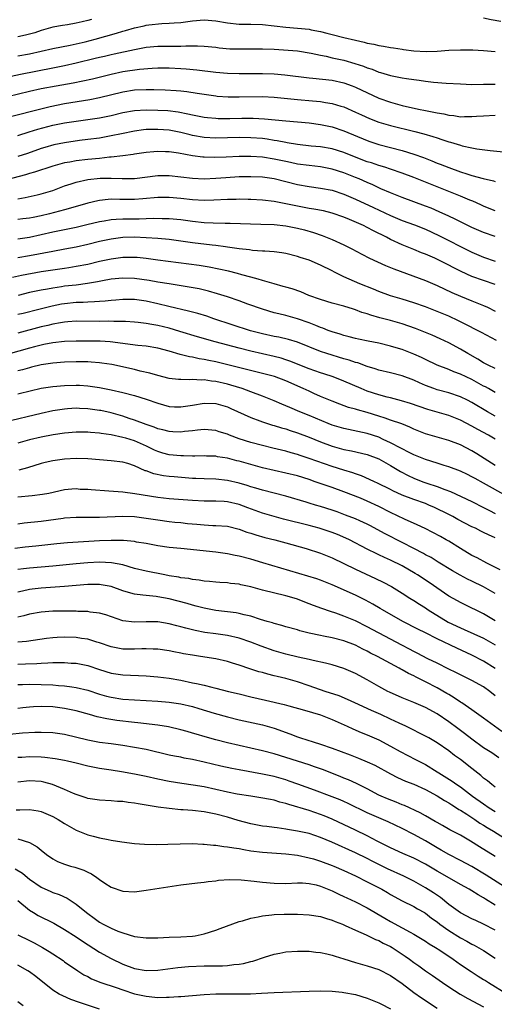
# Model space of a CAD drawing. Units: inches. Extents: x 2622305 to 2625000, y 1458000 to 1461000.
# Drawn here: x 2623675 to 2623757, y 1459391 to 1459560 of the extents above; entities that cross this region are included whole.
import ezdxf

# ---------------------------------------------------------------- set-up
doc = ezdxf.new("R2010")
doc.units = ezdxf.units.IN
doc.header["$MEASUREMENT"] = 0
doc.layers.add('LD26221458_2ft', color=15, linetype='Continuous')

msp = doc.modelspace()

# ---------------------------------------------------------------- linework, layer by layer
at = {"layer": 'LD26221458_2ft'}
for points, elevation in [([(2623687.61, 1459560.39), (2623687, 1459560.2), (2623686.02, 1459559.98), (2623685, 1459559.73), (2623683.49, 1459559.49), (2623682.67, 1459559.33), (2623681, 1459559.06), (2623679.39, 1459558.61), (2623679, 1459558.51), (2623677.88, 1459558.12), (2623676.32, 1459557.68), (2623675, 1459557.4)], 9970), ([(2623675, 1459554.12), (2623677, 1459554.49), (2623681, 1459555.38), (2623683.95, 1459555.95), (2623685, 1459556.18), (2623686.54, 1459556.54), (2623688.28, 1459557), (2623691.95, 1459558.05), (2623693, 1459558.39), (2623693.49, 1459558.51), (2623695, 1459558.96), (2623696.69, 1459559.31), (2623697, 1459559.39), (2623697.46, 1459559.46), (2623699.7, 1459559.7), (2623701, 1459559.74), (2623701.81, 1459559.81), (2623703, 1459559.88), (2623705, 1459560.15), (2623707, 1459560.35), (2623709, 1459560.18), (2623711, 1459559.79), (2623713, 1459559.57), (2623715, 1459559.57), (2623717, 1459559.54), (2623719, 1459559.32), (2623721, 1459559.04), (2623725, 1459558.7), (2623725.38, 1459558.62), (2623727, 1459558.32), (2623728.05, 1459558.05), (2623729, 1459557.79), (2623731, 1459557.29), (2623733, 1459556.82), (2623734.49, 1459556.49), (2623735, 1459556.34), (2623736.14, 1459556.14), (2623737, 1459555.91), (2623737.81, 1459555.81), (2623739, 1459555.58), (2623739.52, 1459555.52), (2623741, 1459555.27), (2623741.25, 1459555.25), (2623743, 1459554.99), (2623745.12, 1459554.88), (2623747.04, 1459554.96), (2623749, 1459555.1), (2623751, 1459555.2), (2623753, 1459555.19), (2623753.17, 1459555.17), (2623755, 1459555.08), (2623757, 1459554.9)], 9972), ([(2623757.98, 1459560.02), (2623756.31, 1459560.31), (2623755, 1459560.61)], 9970), ([(2623673, 1459550.5), (2623675.41, 1459551), (2623681, 1459552.09), (2623683, 1459552.5), (2623685, 1459552.95), (2623688.27, 1459553.73), (2623689, 1459553.92), (2623689.89, 1459554.11), (2623691, 1459554.38), (2623691.52, 1459554.48), (2623695, 1459555.25), (2623697, 1459555.62), (2623699, 1459555.79), (2623701, 1459555.81), (2623701.82, 1459555.82), (2623703, 1459555.8), (2623703.86, 1459555.86), (2623705, 1459555.84), (2623705.87, 1459555.87), (2623707, 1459555.82), (2623709, 1459555.62), (2623709.54, 1459555.54), (2623711.37, 1459555.37), (2623713, 1459555.32), (2623715, 1459555.35), (2623717, 1459555.37), (2623719, 1459555.28), (2623723, 1459555), (2623725.37, 1459554.63), (2623727, 1459554.25), (2623727.92, 1459554.08), (2623729, 1459553.82), (2623731, 1459553.39), (2623732.85, 1459552.85), (2623734.35, 1459552.35), (2623735, 1459552.08), (2623735.83, 1459551.83), (2623737, 1459551.36), (2623737.29, 1459551.29), (2623739, 1459550.78), (2623741, 1459550.39), (2623741.74, 1459550.26), (2623743, 1459550.07), (2623743.95, 1459549.95), (2623745, 1459549.78), (2623746.39, 1459549.61), (2623748.56, 1459549.44), (2623751, 1459549.31), (2623753, 1459549.25), (2623755, 1459549.28), (2623757, 1459549.29)], 9974), ([(2623671.27, 1459546.73), (2623677, 1459548.09), (2623679, 1459548.51), (2623681.57, 1459549), (2623684.47, 1459549.53), (2623686.15, 1459549.85), (2623687.78, 1459550.22), (2623691, 1459551.02), (2623693, 1459551.43), (2623695.85, 1459551.85), (2623698.05, 1459552.05), (2623699, 1459552.09), (2623701, 1459552.09), (2623703, 1459551.98), (2623703.92, 1459551.92), (2623705.74, 1459551.74), (2623709, 1459551.33), (2623711, 1459551.17), (2623713, 1459551.12), (2623717, 1459551.12), (2623719.03, 1459551.03), (2623720.86, 1459550.86), (2623725, 1459550.37), (2623725.68, 1459550.32), (2623729, 1459549.96), (2623731, 1459549.52), (2623732.43, 1459549), (2623733, 1459548.77), (2623737, 1459546.87), (2623739, 1459546.16), (2623741, 1459545.64), (2623743.79, 1459545), (2623745, 1459544.74), (2623746.47, 1459544.47), (2623747, 1459544.33), (2623748.16, 1459544.16), (2623749, 1459543.93), (2623749.89, 1459543.89), (2623751, 1459543.68), (2623751.72, 1459543.72), (2623753, 1459543.7), (2623753.78, 1459543.78), (2623755, 1459543.86), (2623757, 1459543.93)], 9976), ([(2623673.73, 1459543.73), (2623678.93, 1459545.07), (2623680.53, 1459545.47), (2623683, 1459545.95), (2623687.35, 1459546.65), (2623689, 1459546.97), (2623693, 1459547.99), (2623695, 1459548.29), (2623697, 1459548.36), (2623698.34, 1459548.34), (2623700.28, 1459548.28), (2623702.19, 1459548.19), (2623703, 1459548.12), (2623704.02, 1459548.02), (2623705.76, 1459547.76), (2623707, 1459547.55), (2623709, 1459547.26), (2623709.24, 1459547.24), (2623711.11, 1459547.11), (2623713, 1459547.09), (2623717, 1459547.16), (2623719, 1459547.07), (2623723, 1459546.64), (2623725.58, 1459546.42), (2623727, 1459546.31), (2623727.85, 1459546.15), (2623729, 1459545.98), (2623730.49, 1459545.51), (2623731, 1459545.36), (2623733, 1459544.49), (2623734.01, 1459544.01), (2623735.39, 1459543.39), (2623737, 1459542.75), (2623739, 1459542.17), (2623743.17, 1459541.17), (2623744.75, 1459540.76), (2623746.3, 1459540.3), (2623747, 1459540.05), (2623747.8, 1459539.8), (2623749, 1459539.38), (2623749.31, 1459539.31), (2623751, 1459538.78), (2623751.3, 1459538.7), (2623753, 1459538.33), (2623753.83, 1459538.17), (2623756.12, 1459537.88), (2623759, 1459537.6)], 9978), ([(2623675, 1459540.48), (2623676.9, 1459541.1), (2623678.43, 1459541.57), (2623681, 1459542.24), (2623683, 1459542.62), (2623687, 1459543.19), (2623689, 1459543.5), (2623691, 1459543.91), (2623693, 1459544.39), (2623695, 1459544.75), (2623697, 1459544.88), (2623699, 1459544.84), (2623700.73, 1459544.73), (2623702.52, 1459544.52), (2623704.2, 1459544.2), (2623705, 1459544), (2623707, 1459543.62), (2623707.55, 1459543.55), (2623709, 1459543.43), (2623709.41, 1459543.41), (2623711.41, 1459543.41), (2623713.44, 1459543.44), (2623715.43, 1459543.43), (2623717.33, 1459543.33), (2623721.02, 1459542.98), (2623725, 1459542.62), (2623727, 1459542.36), (2623728.11, 1459542.11), (2623729, 1459541.93), (2623731, 1459541.25), (2623735, 1459539.59), (2623735.43, 1459539.43), (2623737, 1459538.94), (2623741, 1459537.9), (2623743, 1459537.27), (2623744.66, 1459536.66), (2623746.11, 1459536.11), (2623747, 1459535.73), (2623747.54, 1459535.54), (2623749, 1459534.95), (2623751, 1459534.24), (2623752.13, 1459533.87), (2623753, 1459533.6), (2623754.94, 1459533.06), (2623756.69, 1459532.69), (2623757, 1459532.59)], 9980), ([(2623757, 1459527.52), (2623755.95, 1459527.95), (2623755, 1459528.3), (2623754.54, 1459528.54), (2623753.17, 1459529.17), (2623752.62, 1459529.38), (2623751, 1459530.06), (2623749.28, 1459530.72), (2623747, 1459531.62), (2623743, 1459533.26), (2623741, 1459534), (2623739, 1459534.67), (2623738, 1459535), (2623737, 1459535.3), (2623735.74, 1459535.74), (2623735, 1459535.96), (2623732.8, 1459536.8), (2623731, 1459537.53), (2623729, 1459538.15), (2623727, 1459538.49), (2623725.35, 1459538.65), (2623723, 1459538.91), (2623721.22, 1459539.22), (2623721, 1459539.24), (2623719.54, 1459539.54), (2623719, 1459539.61), (2623717.81, 1459539.81), (2623717, 1459539.92), (2623715, 1459540.09), (2623713, 1459540.11), (2623709, 1459540.01), (2623707, 1459540.13), (2623705, 1459540.47), (2623704.57, 1459540.57), (2623703, 1459540.96), (2623701, 1459541.35), (2623699, 1459541.52), (2623697, 1459541.47), (2623696.57, 1459541.43), (2623695, 1459541.23), (2623692.77, 1459540.77), (2623691, 1459540.38), (2623689, 1459540.03), (2623687, 1459539.75), (2623685.58, 1459539.58), (2623683, 1459539.23), (2623681.14, 1459538.85), (2623679.6, 1459538.4), (2623679, 1459538.21), (2623676.62, 1459537.38), (2623675, 1459536.86)], 9982), ([(2623757, 1459523.12), (2623755, 1459523.79), (2623754.15, 1459524.15), (2623753, 1459524.68), (2623750.12, 1459526.12), (2623749, 1459526.61), (2623747.37, 1459527.37), (2623745.96, 1459527.96), (2623745, 1459528.35), (2623741, 1459529.81), (2623739, 1459530.59), (2623737.33, 1459531.33), (2623737, 1459531.46), (2623735.97, 1459531.97), (2623735, 1459532.37), (2623733.61, 1459533), (2623733, 1459533.25), (2623731, 1459534.05), (2623729, 1459534.67), (2623727, 1459535.06), (2623725, 1459535.29), (2623723, 1459535.56), (2623721.82, 1459535.82), (2623721, 1459535.97), (2623719, 1459536.4), (2623717, 1459536.72), (2623715, 1459536.86), (2623713, 1459536.84), (2623710.75, 1459536.75), (2623708.69, 1459536.69), (2623707, 1459536.74), (2623706.76, 1459536.76), (2623704.98, 1459536.98), (2623702.6, 1459537.4), (2623701, 1459537.63), (2623700.32, 1459537.68), (2623699, 1459537.72), (2623698.33, 1459537.67), (2623697, 1459537.55), (2623695, 1459537.25), (2623694.79, 1459537.21), (2623693, 1459536.98), (2623691, 1459536.75), (2623690.74, 1459536.74), (2623689, 1459536.54), (2623687, 1459536.34), (2623685, 1459536.11), (2623683.89, 1459535.89), (2623683, 1459535.74), (2623681, 1459535.2), (2623677.85, 1459534.15), (2623677, 1459533.92), (2623676.29, 1459533.71), (2623673, 1459532.83)], 9984), ([(2623675, 1459529.59), (2623676.21, 1459529.79), (2623678.28, 1459530.28), (2623679, 1459530.44), (2623681, 1459531.04), (2623683, 1459531.79), (2623684.16, 1459532.16), (2623685, 1459532.45), (2623687, 1459532.88), (2623689.11, 1459533.11), (2623691, 1459533.16), (2623692.91, 1459533.09), (2623695, 1459533.1), (2623699, 1459533.62), (2623701, 1459533.6), (2623705, 1459533.11), (2623707, 1459533.04), (2623709, 1459533.14), (2623710.73, 1459533.27), (2623713, 1459533.4), (2623715, 1459533.44), (2623717, 1459533.35), (2623719, 1459533.06), (2623723, 1459532.07), (2623725, 1459531.71), (2623727, 1459531.43), (2623729, 1459531.05), (2623731, 1459530.41), (2623733, 1459529.55), (2623736.07, 1459528.07), (2623739, 1459526.71), (2623741, 1459525.89), (2623743.13, 1459525.13), (2623745, 1459524.39), (2623747.3, 1459523.3), (2623749, 1459522.41), (2623751, 1459521.41), (2623753, 1459520.44), (2623755, 1459519.58), (2623757, 1459518.88)], 9986), ([(2623757, 1459514.85), (2623753, 1459516.24), (2623751.12, 1459517.12), (2623749.79, 1459517.8), (2623749, 1459518.22), (2623746.62, 1459519.38), (2623745, 1459520.08), (2623744.33, 1459520.33), (2623743, 1459520.89), (2623741, 1459521.68), (2623739, 1459522.62), (2623738.29, 1459523), (2623736.09, 1459524.09), (2623735, 1459524.69), (2623734.35, 1459525), (2623731.97, 1459526.03), (2623731, 1459526.42), (2623729, 1459527.13), (2623727.5, 1459527.5), (2623725.83, 1459527.83), (2623725, 1459527.95), (2623722.44, 1459528.44), (2623721, 1459528.75), (2623719, 1459529.11), (2623717, 1459529.35), (2623715, 1459529.48), (2623714.52, 1459529.48), (2623713, 1459529.52), (2623712.51, 1459529.49), (2623711, 1459529.45), (2623708.67, 1459529.33), (2623707, 1459529.31), (2623705, 1459529.44), (2623703, 1459529.66), (2623701, 1459529.84), (2623699, 1459529.83), (2623696.43, 1459529.57), (2623695, 1459529.46), (2623693, 1459529.47), (2623692.51, 1459529.49), (2623691, 1459529.5), (2623690.52, 1459529.48), (2623689, 1459529.32), (2623688.73, 1459529.27), (2623687, 1459528.86), (2623684.01, 1459528.01), (2623683, 1459527.71), (2623680.43, 1459527), (2623679, 1459526.66), (2623677.6, 1459526.4), (2623677, 1459526.27), (2623675.86, 1459526.14), (2623675, 1459526.03)], 9988), ([(2623675, 1459522.72), (2623677, 1459523.03), (2623681, 1459523.9), (2623685, 1459524.7), (2623686.85, 1459525.15), (2623689, 1459525.68), (2623689.81, 1459525.81), (2623691, 1459526.03), (2623691.89, 1459526.11), (2623693, 1459526.16), (2623695.84, 1459526.16), (2623697, 1459526.19), (2623698.25, 1459526.25), (2623699.77, 1459526.23), (2623701, 1459526.23), (2623703, 1459526.06), (2623705, 1459525.77), (2623707, 1459525.53), (2623708.54, 1459525.46), (2623710.58, 1459525.42), (2623711.43, 1459525.43), (2623716.74, 1459525.26), (2623719, 1459525.16), (2623721, 1459524.94), (2623723, 1459524.55), (2623724.24, 1459524.24), (2623725.8, 1459523.8), (2623727.28, 1459523.28), (2623729, 1459522.59), (2623731, 1459521.67), (2623732.33, 1459521), (2623734.06, 1459520.06), (2623735.38, 1459519.38), (2623738.14, 1459518.14), (2623739, 1459517.82), (2623739.57, 1459517.57), (2623745, 1459515.57), (2623747, 1459514.7), (2623749.51, 1459513.51), (2623751, 1459512.85), (2623753, 1459512.06), (2623755, 1459511.29), (2623755.64, 1459511), (2623757, 1459510.32)], 9990), ([(2623757.23, 1459505.23), (2623754.63, 1459506.63), (2623753.92, 1459507), (2623752.07, 1459507.93), (2623750.66, 1459508.66), (2623749, 1459509.44), (2623747, 1459510.26), (2623745, 1459511.02), (2623743, 1459511.75), (2623741, 1459512.38), (2623739, 1459512.95), (2623737, 1459513.67), (2623736.07, 1459514.07), (2623733.75, 1459515), (2623731, 1459516.2), (2623729.38, 1459517), (2623729, 1459517.21), (2623727, 1459518.21), (2623725, 1459519.04), (2623723.5, 1459519.5), (2623723, 1459519.68), (2623721, 1459520.2), (2623720.33, 1459520.33), (2623719, 1459520.49), (2623717.43, 1459520.57), (2623717, 1459520.62), (2623715.27, 1459520.73), (2623714.8, 1459520.8), (2623713, 1459521), (2623711, 1459521.29), (2623710.68, 1459521.32), (2623709, 1459521.57), (2623708.38, 1459521.62), (2623705, 1459522.03), (2623703, 1459522.33), (2623701, 1459522.59), (2623699, 1459522.78), (2623697, 1459522.91), (2623695, 1459522.99), (2623693, 1459522.93), (2623691, 1459522.66), (2623689, 1459522.23), (2623687, 1459521.75), (2623685, 1459521.3), (2623683.07, 1459520.93), (2623681, 1459520.56), (2623677, 1459519.78), (2623675, 1459519.44)], 9992), ([(2623757, 1459500.42), (2623755.76, 1459501), (2623755, 1459501.4), (2623754.03, 1459502.03), (2623752.26, 1459503), (2623751, 1459503.75), (2623749, 1459504.85), (2623747.56, 1459505.56), (2623746.18, 1459506.18), (2623743.32, 1459507.32), (2623741, 1459508.11), (2623739, 1459508.68), (2623737.16, 1459509.16), (2623735.6, 1459509.6), (2623735, 1459509.83), (2623734.09, 1459510.09), (2623733, 1459510.54), (2623732.64, 1459510.64), (2623731, 1459511.17), (2623729, 1459511.69), (2623727, 1459512.28), (2623724.99, 1459513), (2623723.59, 1459513.59), (2623722.1, 1459514.1), (2623721, 1459514.4), (2623720.55, 1459514.55), (2623719, 1459514.98), (2623717, 1459515.58), (2623716.24, 1459515.76), (2623715, 1459516.13), (2623713.47, 1459516.53), (2623712.74, 1459516.74), (2623711.14, 1459517.14), (2623709.52, 1459517.52), (2623707.84, 1459517.84), (2623706.11, 1459518.11), (2623702.58, 1459518.58), (2623699, 1459519.08), (2623697, 1459519.34), (2623695.5, 1459519.5), (2623695, 1459519.53), (2623694.49, 1459519.51), (2623693, 1459519.51), (2623691, 1459519.24), (2623689, 1459518.8), (2623687, 1459518.33), (2623685, 1459517.94), (2623683.76, 1459517.76), (2623683, 1459517.63), (2623681.4, 1459517.4), (2623679.01, 1459517.02), (2623675.61, 1459516.39), (2623674.06, 1459516.06)], 9994), ([(2623757, 1459496.32), (2623755.84, 1459497), (2623755.3, 1459497.3), (2623755, 1459497.44), (2623753, 1459498.55), (2623752, 1459499), (2623751, 1459499.48), (2623749.88, 1459499.88), (2623749, 1459500.27), (2623747.04, 1459501.04), (2623745, 1459501.99), (2623744.32, 1459502.32), (2623743, 1459502.91), (2623741, 1459503.69), (2623740, 1459504), (2623739, 1459504.3), (2623737, 1459504.78), (2623735.14, 1459505.14), (2623733.48, 1459505.48), (2623733, 1459505.58), (2623731.89, 1459505.89), (2623731, 1459506.09), (2623730.33, 1459506.33), (2623729, 1459506.72), (2623728.3, 1459507), (2623727.39, 1459507.39), (2623727, 1459507.51), (2623726.19, 1459507.81), (2623725, 1459508.3), (2623723, 1459508.96), (2623721, 1459509.52), (2623719.81, 1459509.81), (2623719, 1459510.03), (2623717, 1459510.62), (2623714.51, 1459511.49), (2623713, 1459512.04), (2623711, 1459512.73), (2623709.28, 1459513.28), (2623707.72, 1459513.72), (2623706.11, 1459514.11), (2623704.43, 1459514.43), (2623702.71, 1459514.71), (2623701, 1459514.96), (2623699, 1459515.3), (2623697.56, 1459515.56), (2623695, 1459515.9), (2623693, 1459515.98), (2623691, 1459515.78), (2623689.51, 1459515.51), (2623688.67, 1459515.33), (2623686.97, 1459515.03), (2623685, 1459514.78), (2623683, 1459514.56), (2623682.47, 1459514.47), (2623681, 1459514.27), (2623680.08, 1459514.08), (2623679, 1459513.9), (2623677, 1459513.47), (2623675.01, 1459513.01)], 9996), ([(2623757, 1459492.27), (2623755.67, 1459493), (2623753, 1459494.61), (2623752.23, 1459495), (2623751, 1459495.59), (2623749, 1459496.24), (2623747, 1459496.8), (2623746.44, 1459497), (2623745, 1459497.55), (2623743.97, 1459497.97), (2623743, 1459498.42), (2623741, 1459499.17), (2623739, 1459499.68), (2623737, 1459500.16), (2623736.38, 1459500.38), (2623735, 1459500.8), (2623733.4, 1459501.4), (2623733, 1459501.49), (2623731.89, 1459501.89), (2623731, 1459502.13), (2623728.09, 1459503), (2623727, 1459503.36), (2623723, 1459504.95), (2623721.45, 1459505.45), (2623719.82, 1459505.82), (2623719, 1459505.97), (2623717, 1459506.4), (2623714.93, 1459506.93), (2623708.65, 1459509), (2623707.42, 1459509.42), (2623705.89, 1459509.89), (2623705, 1459510.12), (2623704.32, 1459510.32), (2623700.93, 1459511.07), (2623699, 1459511.56), (2623697, 1459512.03), (2623695, 1459512.3), (2623693, 1459512.31), (2623691.8, 1459512.2), (2623691, 1459512.15), (2623689.98, 1459512.02), (2623689, 1459511.96), (2623688.13, 1459511.87), (2623687, 1459511.85), (2623686.2, 1459511.8), (2623685, 1459511.79), (2623683, 1459511.58), (2623682.5, 1459511.5), (2623680.85, 1459511.15), (2623678.56, 1459510.56), (2623675.91, 1459509.91), (2623675, 1459509.7)], 9998), ([(2623757, 1459488.31), (2623755.83, 1459489), (2623753.99, 1459489.99), (2623753, 1459490.56), (2623751, 1459491.58), (2623749, 1459492.35), (2623745.4, 1459493.4), (2623742.42, 1459494.42), (2623740.9, 1459494.9), (2623739, 1459495.42), (2623738.45, 1459495.55), (2623737, 1459495.94), (2623735, 1459496.58), (2623733.96, 1459497), (2623731, 1459498.29), (2623729.17, 1459499), (2623727.53, 1459499.53), (2623727, 1459499.69), (2623725, 1459500.39), (2623721.71, 1459501.71), (2623721, 1459501.96), (2623720.21, 1459502.21), (2623719, 1459502.52), (2623715, 1459503.4), (2623713, 1459503.91), (2623708.86, 1459505), (2623705.86, 1459505.86), (2623702.82, 1459506.82), (2623701, 1459507.36), (2623699, 1459507.83), (2623697.98, 1459507.98), (2623697, 1459508.19), (2623695.64, 1459508.36), (2623695, 1459508.43), (2623693.5, 1459508.5), (2623693, 1459508.54), (2623691.47, 1459508.54), (2623690.57, 1459508.57), (2623689, 1459508.54), (2623685, 1459508.55), (2623683.56, 1459508.44), (2623683, 1459508.41), (2623682.31, 1459508.31), (2623681, 1459508.07), (2623680.15, 1459507.85), (2623679, 1459507.59), (2623675, 1459506.53)], 10000), ([(2623757, 1459483.79), (2623753.81, 1459485.81), (2623753, 1459486.3), (2623751, 1459487.34), (2623749, 1459488.1), (2623747, 1459488.65), (2623745, 1459489.25), (2623743, 1459490.05), (2623742.35, 1459490.35), (2623740.92, 1459490.92), (2623739, 1459491.6), (2623738.11, 1459491.89), (2623737, 1459492.28), (2623735, 1459492.89), (2623733.33, 1459493.33), (2623733, 1459493.44), (2623731.76, 1459493.76), (2623730.3, 1459494.3), (2623729, 1459494.81), (2623727, 1459495.64), (2623725.85, 1459496.15), (2623725, 1459496.53), (2623724.01, 1459497), (2623721, 1459498.33), (2623719.05, 1459499.05), (2623717, 1459499.61), (2623709, 1459501.58), (2623707.81, 1459501.81), (2623707, 1459502), (2623706.12, 1459502.12), (2623705, 1459502.38), (2623704.45, 1459502.45), (2623702.87, 1459502.87), (2623701, 1459503.44), (2623699, 1459503.96), (2623697, 1459504.26), (2623695.6, 1459504.4), (2623690.84, 1459505), (2623689.12, 1459505.12), (2623687.15, 1459505.15), (2623685, 1459505.14), (2623683, 1459505.07), (2623681, 1459504.87), (2623679.45, 1459504.55), (2623679, 1459504.47), (2623677.84, 1459504.16), (2623677, 1459503.96), (2623671, 1459502.29)], 10002), ([(2623759, 1459478.5), (2623755, 1459480.78), (2623753.54, 1459481.54), (2623753, 1459481.86), (2623752.22, 1459482.22), (2623751, 1459482.81), (2623749, 1459483.56), (2623748.2, 1459483.8), (2623747, 1459484.2), (2623745, 1459484.83), (2623743, 1459485.62), (2623742.1, 1459486.1), (2623741, 1459486.62), (2623740.76, 1459486.76), (2623739, 1459487.69), (2623737.72, 1459488.28), (2623737, 1459488.64), (2623735, 1459489.29), (2623731, 1459490.12), (2623729, 1459490.72), (2623728.28, 1459491), (2623725, 1459492.38), (2623723.45, 1459493), (2623721.73, 1459493.73), (2623721, 1459494.06), (2623720.33, 1459494.33), (2623719, 1459494.9), (2623717, 1459495.68), (2623715, 1459496.45), (2623713.5, 1459497), (2623711.58, 1459497.58), (2623711, 1459497.73), (2623709, 1459498.21), (2623708.27, 1459498.27), (2623707, 1459498.49), (2623706.46, 1459498.46), (2623705, 1459498.54), (2623704.5, 1459498.5), (2623703, 1459498.53), (2623702.56, 1459498.56), (2623701, 1459498.75), (2623699, 1459499.23), (2623697.63, 1459499.63), (2623696.02, 1459499.98), (2623695, 1459500.25), (2623691.12, 1459501.12), (2623689.39, 1459501.39), (2623689, 1459501.44), (2623687.56, 1459501.56), (2623687, 1459501.58), (2623685, 1459501.59), (2623683, 1459501.52), (2623681, 1459501.35), (2623679, 1459501.05), (2623677.35, 1459500.65), (2623677, 1459500.58), (2623675.78, 1459500.22), (2623675, 1459500.02)], 10004), ([(2623675, 1459496.07), (2623677.33, 1459496.67), (2623678.78, 1459497), (2623679, 1459497.05), (2623681, 1459497.37), (2623683, 1459497.55), (2623685, 1459497.59), (2623685.57, 1459497.57), (2623687, 1459497.48), (2623689, 1459497.21), (2623691, 1459496.81), (2623693, 1459496.34), (2623695, 1459495.79), (2623697, 1459495.18), (2623699, 1459494.48), (2623701, 1459493.94), (2623701.89, 1459493.89), (2623703, 1459493.84), (2623705, 1459494.15), (2623707, 1459494.5), (2623709, 1459494.43), (2623711, 1459493.84), (2623711.59, 1459493.59), (2623715, 1459492.01), (2623716.53, 1459491.47), (2623717, 1459491.29), (2623718.74, 1459490.74), (2623719, 1459490.68), (2623720.26, 1459490.26), (2623721, 1459490.06), (2623721.78, 1459489.78), (2623723, 1459489.38), (2623725, 1459488.63), (2623727, 1459487.86), (2623729, 1459487.13), (2623731, 1459486.56), (2623732.3, 1459486.3), (2623735, 1459485.69), (2623737, 1459484.94), (2623739, 1459483.78), (2623740.73, 1459482.73), (2623742.05, 1459482.05), (2623743, 1459481.61), (2623744.58, 1459481), (2623745.23, 1459480.77), (2623747, 1459480.19), (2623748.33, 1459479.67), (2623749.32, 1459479.32), (2623753, 1459477.58), (2623755, 1459476.6), (2623756.03, 1459476.03), (2623757, 1459475.55)], 10006), ([(2623757, 1459471.35), (2623755.86, 1459471.86), (2623755, 1459472.3), (2623754.52, 1459472.52), (2623753.58, 1459473), (2623753, 1459473.27), (2623750.54, 1459474.54), (2623749.71, 1459475), (2623749, 1459475.37), (2623746.58, 1459476.58), (2623745.61, 1459477), (2623745, 1459477.24), (2623743, 1459477.93), (2623741, 1459478.69), (2623739.42, 1459479.42), (2623739, 1459479.64), (2623736.77, 1459480.77), (2623736.23, 1459481), (2623735.41, 1459481.41), (2623734.02, 1459482.02), (2623733, 1459482.33), (2623732.52, 1459482.52), (2623731, 1459482.96), (2623729, 1459483.59), (2623725, 1459485), (2623723.48, 1459485.48), (2623723, 1459485.66), (2623721.94, 1459485.94), (2623721, 1459486.23), (2623718.79, 1459486.79), (2623717, 1459487.2), (2623715, 1459487.73), (2623713, 1459488.39), (2623711.32, 1459489), (2623711, 1459489.14), (2623709.58, 1459489.58), (2623709, 1459489.78), (2623707, 1459489.96), (2623705.87, 1459489.87), (2623705, 1459489.75), (2623703.61, 1459489.61), (2623703, 1459489.53), (2623701.59, 1459489.59), (2623701, 1459489.6), (2623699.9, 1459489.9), (2623699, 1459490.09), (2623698.37, 1459490.37), (2623697, 1459490.83), (2623695, 1459491.6), (2623694.13, 1459491.87), (2623693, 1459492.26), (2623691, 1459492.82), (2623689.22, 1459493.22), (2623689, 1459493.26), (2623687, 1459493.53), (2623685.57, 1459493.57), (2623685, 1459493.61), (2623683.5, 1459493.5), (2623683, 1459493.48), (2623681, 1459493.15), (2623679, 1459492.7), (2623672.76, 1459491.24)], 10008), ([(2623757.84, 1459465.84), (2623755.54, 1459467), (2623753.9, 1459467.9), (2623753, 1459468.34), (2623751, 1459469.52), (2623749, 1459470.77), (2623748.59, 1459471), (2623747.57, 1459471.57), (2623744.94, 1459472.94), (2623743.61, 1459473.61), (2623741.41, 1459474.59), (2623739, 1459475.71), (2623737, 1459476.77), (2623735, 1459477.68), (2623733.83, 1459478.17), (2623731, 1459479.28), (2623729, 1459479.98), (2623726.74, 1459480.74), (2623726.05, 1459481), (2623725, 1459481.36), (2623723, 1459481.99), (2623721, 1459482.48), (2623719, 1459482.91), (2623717, 1459483.41), (2623713, 1459484.53), (2623712.61, 1459484.61), (2623711, 1459485.04), (2623709.3, 1459485.3), (2623709, 1459485.37), (2623707.4, 1459485.4), (2623707, 1459485.43), (2623705.4, 1459485.4), (2623705, 1459485.38), (2623703.43, 1459485.43), (2623703, 1459485.42), (2623701, 1459485.62), (2623699.91, 1459485.91), (2623699, 1459486.19), (2623698.44, 1459486.44), (2623697.1, 1459487.1), (2623695, 1459488), (2623693.53, 1459488.47), (2623693, 1459488.62), (2623691, 1459489.06), (2623689.29, 1459489.29), (2623689, 1459489.35), (2623687.46, 1459489.46), (2623687, 1459489.51), (2623685, 1459489.52), (2623683, 1459489.34), (2623681.04, 1459489.04), (2623679, 1459488.66), (2623677, 1459488.2), (2623675, 1459487.63)], 10010), ([(2623757, 1459461.78), (2623755, 1459462.92), (2623753, 1459463.91), (2623752.25, 1459464.25), (2623750.95, 1459464.95), (2623749.67, 1459465.68), (2623747.21, 1459467.21), (2623745.96, 1459467.96), (2623745, 1459468.45), (2623744.66, 1459468.66), (2623743, 1459469.54), (2623741, 1459470.57), (2623738.06, 1459472.06), (2623735.47, 1459473.47), (2623735, 1459473.72), (2623733.74, 1459474.26), (2623733, 1459474.6), (2623731.28, 1459475.28), (2623729.83, 1459475.83), (2623729, 1459476.13), (2623727, 1459476.76), (2623726.09, 1459477), (2623725, 1459477.31), (2623724.53, 1459477.47), (2623721, 1459478.51), (2623717, 1459479.53), (2623715.89, 1459479.89), (2623715, 1459480.15), (2623714.37, 1459480.37), (2623713, 1459480.76), (2623711, 1459481.2), (2623709, 1459481.42), (2623707, 1459481.49), (2623705.56, 1459481.56), (2623705, 1459481.58), (2623701.82, 1459481.82), (2623701, 1459481.89), (2623700.01, 1459482.01), (2623698.34, 1459482.34), (2623697, 1459482.85), (2623696.88, 1459482.88), (2623695, 1459483.75), (2623693.88, 1459484.12), (2623693, 1459484.37), (2623691, 1459484.59), (2623689, 1459484.74), (2623687, 1459484.94), (2623685, 1459485.01), (2623683, 1459484.89), (2623681, 1459484.61), (2623679.68, 1459484.32), (2623679, 1459484.13), (2623676.62, 1459483.38), (2623675.12, 1459483)], 10012), ([(2623757, 1459457.12), (2623755, 1459458.33), (2623753.59, 1459459), (2623753, 1459459.3), (2623751, 1459460.23), (2623750.52, 1459460.52), (2623749, 1459461.36), (2623745.67, 1459463.67), (2623743.64, 1459465), (2623743.25, 1459465.25), (2623741, 1459466.53), (2623739, 1459467.53), (2623737.98, 1459467.98), (2623737, 1459468.46), (2623736.63, 1459468.62), (2623735, 1459469.43), (2623731.97, 1459471), (2623731.31, 1459471.31), (2623729.91, 1459471.91), (2623729, 1459472.27), (2623726.77, 1459473), (2623725, 1459473.47), (2623720.59, 1459474.59), (2623719, 1459475.01), (2623717, 1459475.6), (2623714.5, 1459476.5), (2623713, 1459477.08), (2623711, 1459477.55), (2623710.4, 1459477.6), (2623709, 1459477.67), (2623707, 1459477.68), (2623705, 1459477.77), (2623701, 1459478.08), (2623699, 1459478.29), (2623695.1, 1459478.9), (2623693, 1459479.18), (2623690.61, 1459479.39), (2623687.59, 1459479.59), (2623687, 1459479.66), (2623685.69, 1459479.69), (2623685, 1459479.76), (2623684.27, 1459479.73), (2623683, 1459479.61), (2623680.29, 1459479), (2623679.22, 1459478.78), (2623677.43, 1459478.57), (2623675, 1459478.35)], 10014), ([(2623675, 1459473.79), (2623676.08, 1459473.92), (2623679, 1459474.23), (2623682.74, 1459474.74), (2623683, 1459474.77), (2623685, 1459474.91), (2623689, 1459474.9), (2623693, 1459475.06), (2623695, 1459475.01), (2623697, 1459474.75), (2623699, 1459474.43), (2623701, 1459474.18), (2623701.92, 1459474.08), (2623703, 1459473.98), (2623704.15, 1459473.85), (2623705.72, 1459473.72), (2623707, 1459473.59), (2623708.5, 1459473.5), (2623709, 1459473.49), (2623711, 1459473.34), (2623713, 1459472.85), (2623714.34, 1459472.34), (2623715, 1459472.14), (2623715.85, 1459471.85), (2623717.42, 1459471.42), (2623719.13, 1459471), (2623721, 1459470.49), (2623724.49, 1459469.51), (2623727, 1459468.75), (2623729, 1459467.94), (2623733, 1459465.96), (2623736.4, 1459464.4), (2623737.75, 1459463.75), (2623739.17, 1459463), (2623741, 1459461.87), (2623742.35, 1459461), (2623743, 1459460.6), (2623743.96, 1459459.96), (2623745, 1459459.32), (2623745.45, 1459459), (2623748.89, 1459456.89), (2623751, 1459455.88), (2623751.64, 1459455.64), (2623755, 1459454.11), (2623757, 1459453.01)], 10016), ([(2623757, 1459448.95), (2623755, 1459450.16), (2623753, 1459451.19), (2623750.39, 1459452.39), (2623747, 1459454.03), (2623745, 1459455.04), (2623743.68, 1459455.68), (2623741.12, 1459457), (2623737.62, 1459459), (2623737.24, 1459459.24), (2623735.98, 1459459.98), (2623734.68, 1459460.68), (2623733, 1459461.49), (2623729, 1459463.28), (2623727, 1459464.07), (2623726.32, 1459464.32), (2623724.8, 1459464.8), (2623717.09, 1459467.09), (2623715, 1459467.68), (2623713, 1459468.21), (2623712.34, 1459468.34), (2623711, 1459468.63), (2623709, 1459468.91), (2623703, 1459469.51), (2623701, 1459469.73), (2623699, 1459470.01), (2623697, 1459470.37), (2623695.36, 1459470.64), (2623695, 1459470.72), (2623693.12, 1459470.88), (2623693, 1459470.9), (2623691, 1459470.91), (2623689, 1459470.82), (2623685.36, 1459470.64), (2623683.48, 1459470.52), (2623681.66, 1459470.34), (2623678.06, 1459469.94), (2623676.24, 1459469.76), (2623674.45, 1459469.55)], 10018), ([(2623757, 1459444.23), (2623756.04, 1459445), (2623755, 1459445.76), (2623753, 1459446.88), (2623751, 1459447.83), (2623750.22, 1459448.22), (2623749, 1459448.81), (2623747, 1459449.81), (2623745.41, 1459450.59), (2623743.56, 1459451.56), (2623743, 1459451.82), (2623742.24, 1459452.24), (2623740.92, 1459452.92), (2623739, 1459453.97), (2623735, 1459456.09), (2623733, 1459457.08), (2623731, 1459457.92), (2623729.59, 1459458.41), (2623728.69, 1459458.69), (2623727.21, 1459459.21), (2623725.75, 1459459.75), (2623725, 1459460.05), (2623724.3, 1459460.3), (2623723, 1459460.82), (2623722.43, 1459461), (2623721, 1459461.42), (2623717, 1459462.37), (2623715, 1459462.92), (2623713.29, 1459463.29), (2623713, 1459463.38), (2623711.54, 1459463.54), (2623711, 1459463.63), (2623709.7, 1459463.7), (2623709, 1459463.76), (2623707.88, 1459463.88), (2623707, 1459463.93), (2623706.11, 1459464.11), (2623705, 1459464.2), (2623704.36, 1459464.36), (2623703, 1459464.52), (2623702.61, 1459464.61), (2623701, 1459464.86), (2623700.23, 1459465), (2623697, 1459465.62), (2623695, 1459466.12), (2623693, 1459466.72), (2623691.09, 1459467.09), (2623689, 1459467.16), (2623687, 1459467.06), (2623685, 1459466.89), (2623681, 1459466.5), (2623677, 1459466.17), (2623675.95, 1459466.05), (2623675, 1459465.92)], 10020), ([(2623758.1, 1459438.1), (2623755, 1459440.38), (2623753, 1459441.8), (2623751.26, 1459443), (2623751, 1459443.16), (2623749.91, 1459443.91), (2623749, 1459444.44), (2623748.65, 1459444.65), (2623747, 1459445.59), (2623745, 1459446.65), (2623743.42, 1459447.42), (2623743, 1459447.66), (2623742.08, 1459448.08), (2623741, 1459448.71), (2623740.8, 1459448.8), (2623740.47, 1459449), (2623739, 1459449.77), (2623736.74, 1459451), (2623735.58, 1459451.58), (2623735, 1459451.9), (2623734.25, 1459452.25), (2623733, 1459452.92), (2623731, 1459453.7), (2623729, 1459454.21), (2623727.5, 1459454.5), (2623727, 1459454.59), (2623725.03, 1459455), (2623723.41, 1459455.41), (2623723, 1459455.54), (2623721, 1459456.09), (2623720.31, 1459456.31), (2623719, 1459456.64), (2623718.74, 1459456.74), (2623717.8, 1459457), (2623716.65, 1459457.35), (2623715, 1459457.9), (2623713.84, 1459458.16), (2623713, 1459458.39), (2623712.49, 1459458.49), (2623709, 1459458.89), (2623707, 1459459.28), (2623705.64, 1459459.64), (2623705, 1459459.79), (2623704.06, 1459460.06), (2623701, 1459460.86), (2623699, 1459461.24), (2623698.72, 1459461.28), (2623697, 1459461.45), (2623696.46, 1459461.54), (2623695, 1459461.68), (2623694.01, 1459461.99), (2623693, 1459462.27), (2623691, 1459463.01), (2623689.31, 1459463.31), (2623689, 1459463.34), (2623687.33, 1459463.33), (2623687, 1459463.32), (2623683, 1459463.01), (2623679, 1459462.73), (2623677.45, 1459462.55), (2623677, 1459462.49), (2623675.77, 1459462.23), (2623675, 1459462.03)], 10022), ([(2623757.6, 1459433.6), (2623756.41, 1459434.41), (2623755, 1459435.32), (2623753, 1459436.76), (2623751.74, 1459437.74), (2623750.59, 1459438.59), (2623749, 1459439.79), (2623747, 1459441.14), (2623745, 1459442.22), (2623743, 1459443.08), (2623741, 1459443.89), (2623738.85, 1459444.85), (2623738.54, 1459445), (2623737, 1459445.83), (2623735, 1459446.97), (2623733, 1459448.04), (2623731, 1459448.92), (2623729, 1459449.55), (2623727.85, 1459449.85), (2623725.73, 1459450.27), (2623725, 1459450.45), (2623723.14, 1459450.86), (2623721, 1459451.4), (2623719, 1459451.98), (2623716.77, 1459452.77), (2623715, 1459453.46), (2623713, 1459454.13), (2623711, 1459454.6), (2623709, 1459454.89), (2623707.13, 1459455.13), (2623705.45, 1459455.45), (2623703.84, 1459455.84), (2623703, 1459456.1), (2623702.27, 1459456.27), (2623701, 1459456.62), (2623699, 1459456.93), (2623697, 1459456.95), (2623695, 1459456.88), (2623693, 1459457.11), (2623690.12, 1459458.12), (2623689, 1459458.45), (2623687.38, 1459458.62), (2623687, 1459458.69), (2623685.27, 1459458.73), (2623685, 1459458.75), (2623683, 1459458.79), (2623681, 1459458.77), (2623679, 1459458.6), (2623677, 1459458.25), (2623676.03, 1459457.97), (2623675, 1459457.74)], 10024), ([(2623757, 1459428.56), (2623756.41, 1459429), (2623755.64, 1459429.64), (2623755, 1459430.11), (2623754.52, 1459430.52), (2623753, 1459431.74), (2623751, 1459433.27), (2623750, 1459434), (2623749, 1459434.77), (2623747, 1459436.16), (2623745.57, 1459437), (2623745, 1459437.32), (2623743.89, 1459437.89), (2623743, 1459438.33), (2623742.57, 1459438.57), (2623741.65, 1459439), (2623740.47, 1459439.53), (2623739, 1459440.23), (2623737.32, 1459441), (2623735.71, 1459441.71), (2623732.89, 1459443), (2623731.61, 1459443.61), (2623730.2, 1459444.2), (2623727.78, 1459445), (2623725, 1459445.96), (2623723, 1459446.61), (2623721, 1459447.19), (2623719.53, 1459447.53), (2623719, 1459447.68), (2623717.92, 1459447.92), (2623717, 1459448.21), (2623716.36, 1459448.36), (2623714.85, 1459448.85), (2623713, 1459449.49), (2623711.85, 1459449.85), (2623711, 1459450.14), (2623709, 1459450.6), (2623706.38, 1459451), (2623705, 1459451.19), (2623703.46, 1459451.46), (2623703, 1459451.56), (2623701.78, 1459451.78), (2623701, 1459451.95), (2623699, 1459452.22), (2623698.25, 1459452.25), (2623697, 1459452.28), (2623696.28, 1459452.28), (2623695, 1459452.23), (2623693, 1459452.25), (2623691, 1459452.62), (2623689, 1459453.33), (2623688.54, 1459453.46), (2623687, 1459453.94), (2623685.92, 1459454.08), (2623685, 1459454.22), (2623683, 1459454.31), (2623681.74, 1459454.26), (2623681, 1459454.21), (2623679.92, 1459454.08), (2623676.44, 1459453.56), (2623675, 1459453.42)], 10026), ([(2623675, 1459449.66), (2623676.3, 1459449.7), (2623678.22, 1459449.78), (2623679, 1459449.85), (2623680.13, 1459449.87), (2623681, 1459449.94), (2623681.98, 1459449.98), (2623683, 1459449.95), (2623684.14, 1459449.86), (2623685, 1459449.82), (2623687, 1459449.43), (2623689, 1459448.76), (2623691, 1459448.14), (2623693, 1459447.82), (2623697, 1459447.65), (2623699, 1459447.5), (2623701, 1459447.24), (2623703, 1459446.89), (2623705, 1459446.48), (2623705.68, 1459446.32), (2623707, 1459446.04), (2623708.28, 1459445.72), (2623709, 1459445.56), (2623711.15, 1459445), (2623713, 1459444.55), (2623715, 1459444.07), (2623717.51, 1459443.51), (2623720.73, 1459442.73), (2623721.51, 1459442.49), (2623724.25, 1459441.75), (2623727, 1459440.95), (2623729, 1459440.15), (2623731.55, 1459439), (2623732.54, 1459438.54), (2623733.95, 1459437.95), (2623735, 1459437.55), (2623737, 1459436.65), (2623739, 1459435.57), (2623740.64, 1459434.64), (2623743.3, 1459433.3), (2623743.84, 1459433), (2623745, 1459432.41), (2623747, 1459431.2), (2623747.3, 1459431), (2623749.59, 1459429.59), (2623750.4, 1459429), (2623751, 1459428.6), (2623753.09, 1459427), (2623755, 1459425.65), (2623755.97, 1459425), (2623757, 1459424.38)], 10028), ([(2623675, 1459446.15), (2623675.8, 1459446.2), (2623677, 1459446.22), (2623679, 1459446.2), (2623681, 1459446.12), (2623681.97, 1459446.03), (2623683, 1459445.96), (2623684.23, 1459445.77), (2623685, 1459445.68), (2623687, 1459445.19), (2623689, 1459444.53), (2623690.19, 1459444.19), (2623691, 1459443.98), (2623693, 1459443.68), (2623695, 1459443.54), (2623699, 1459443.33), (2623701, 1459443.16), (2623703, 1459442.86), (2623705, 1459442.38), (2623706.08, 1459442.08), (2623708.73, 1459441.27), (2623711, 1459440.62), (2623713, 1459440.11), (2623717, 1459439.25), (2623719, 1459438.7), (2623721.71, 1459437.71), (2623723, 1459437.19), (2623723.54, 1459437), (2623725.69, 1459436.31), (2623727, 1459435.92), (2623729, 1459435.22), (2623732.08, 1459434.08), (2623733.52, 1459433.52), (2623735, 1459432.91), (2623736.3, 1459432.3), (2623739, 1459430.83), (2623740.21, 1459430.21), (2623741.58, 1459429.58), (2623743, 1459429.04), (2623745, 1459428.12), (2623747, 1459427.07), (2623748.26, 1459426.26), (2623749, 1459425.87), (2623749.51, 1459425.51), (2623750.35, 1459425), (2623750.73, 1459424.73), (2623751, 1459424.59), (2623752.11, 1459423.89), (2623753.47, 1459423), (2623754.37, 1459422.37), (2623755, 1459422.01), (2623755.61, 1459421.61), (2623756.67, 1459421), (2623759.84, 1459419)], 10030), ([(2623757, 1459416.62), (2623754.31, 1459418.31), (2623752.74, 1459419.26), (2623751, 1459420.27), (2623749.21, 1459421.21), (2623747.95, 1459421.95), (2623747, 1459422.46), (2623746.67, 1459422.67), (2623745, 1459423.6), (2623744.12, 1459424.12), (2623741.38, 1459425.38), (2623741, 1459425.52), (2623739.95, 1459425.95), (2623738.51, 1459426.51), (2623737.38, 1459427), (2623737, 1459427.19), (2623735, 1459428.27), (2623733.17, 1459429.17), (2623731.79, 1459429.79), (2623731, 1459430.09), (2623730.36, 1459430.36), (2623728.75, 1459431), (2623727.51, 1459431.51), (2623727, 1459431.69), (2623725.95, 1459432.05), (2623725, 1459432.39), (2623721, 1459433.65), (2623719, 1459434.24), (2623717, 1459434.77), (2623715, 1459435.26), (2623711, 1459436.18), (2623709, 1459436.68), (2623707.18, 1459437.18), (2623705.63, 1459437.63), (2623705, 1459437.84), (2623704.08, 1459438.08), (2623703, 1459438.4), (2623700.88, 1459438.88), (2623699, 1459439.17), (2623695.61, 1459439.61), (2623695, 1459439.66), (2623692, 1459440), (2623690.25, 1459440.25), (2623688.61, 1459440.61), (2623687.27, 1459441), (2623685, 1459441.64), (2623683, 1459442.07), (2623681, 1459442.31), (2623679, 1459442.39), (2623677.66, 1459442.34), (2623677, 1459442.3), (2623675.85, 1459442.15), (2623675, 1459442.03)], 10032), ([(2623759.23, 1459411), (2623755.44, 1459413.44), (2623753, 1459414.9), (2623751, 1459415.97), (2623749, 1459416.97), (2623747.72, 1459417.72), (2623747, 1459418.11), (2623745, 1459419.31), (2623743, 1459420.44), (2623741, 1459421.47), (2623738.59, 1459422.59), (2623737, 1459423.25), (2623735, 1459424.13), (2623731.75, 1459425.75), (2623731, 1459426.09), (2623730.36, 1459426.36), (2623729, 1459426.9), (2623725.97, 1459428.03), (2623723.08, 1459429.08), (2623721.6, 1459429.6), (2623721, 1459429.79), (2623719, 1459430.35), (2623718.46, 1459430.46), (2623717, 1459430.79), (2623713, 1459431.5), (2623711.75, 1459431.74), (2623709.84, 1459432.16), (2623707, 1459432.83), (2623705, 1459433.28), (2623703.55, 1459433.55), (2623703, 1459433.67), (2623701.87, 1459433.87), (2623701, 1459434.05), (2623697, 1459434.99), (2623695, 1459435.38), (2623693, 1459435.72), (2623691, 1459435.99), (2623689, 1459436.23), (2623687, 1459436.59), (2623683, 1459437.6), (2623681, 1459437.88), (2623679, 1459437.93), (2623677.92, 1459437.92), (2623675.8, 1459437.8), (2623673.56, 1459437.56)], 10034), ([(2623757, 1459408.27), (2623755.31, 1459409.31), (2623755, 1459409.53), (2623754.04, 1459410.04), (2623753, 1459410.71), (2623752.49, 1459411), (2623751, 1459411.8), (2623749.11, 1459412.89), (2623747, 1459414.13), (2623745, 1459415.33), (2623743, 1459416.37), (2623741.13, 1459417.13), (2623739, 1459418.1), (2623738.42, 1459418.42), (2623736.73, 1459419.27), (2623735, 1459420.2), (2623733, 1459421.17), (2623729, 1459423.05), (2623727.63, 1459423.63), (2623727, 1459423.86), (2623725, 1459424.52), (2623721.55, 1459425.55), (2623721, 1459425.75), (2623719.99, 1459425.99), (2623719, 1459426.3), (2623718.4, 1459426.4), (2623716.72, 1459426.72), (2623715, 1459426.97), (2623712.64, 1459427.36), (2623711, 1459427.69), (2623707, 1459428.57), (2623705.1, 1459428.9), (2623703.16, 1459429.16), (2623701, 1459429.5), (2623699, 1459429.93), (2623697, 1459430.39), (2623695, 1459430.8), (2623692.8, 1459431.2), (2623691, 1459431.48), (2623689, 1459431.77), (2623687, 1459432.15), (2623685, 1459432.65), (2623683.51, 1459433), (2623683, 1459433.11), (2623681.4, 1459433.4), (2623679.64, 1459433.64), (2623679, 1459433.68), (2623677, 1459433.75), (2623675.66, 1459433.66), (2623675, 1459433.63)], 10036), ([(2623757, 1459403.96), (2623755, 1459405.04), (2623753.64, 1459405.64), (2623753, 1459405.94), (2623751, 1459406.95), (2623749.83, 1459407.83), (2623749, 1459408.4), (2623747.57, 1459409.57), (2623746.38, 1459410.38), (2623745, 1459411.28), (2623743, 1459412.4), (2623741.28, 1459413.28), (2623738.51, 1459414.51), (2623735.84, 1459415.84), (2623735, 1459416.29), (2623733, 1459417.29), (2623728.91, 1459419.09), (2623727, 1459419.9), (2623725, 1459420.57), (2623723, 1459421), (2623721.28, 1459421.28), (2623721, 1459421.34), (2623719.53, 1459421.53), (2623719, 1459421.62), (2623717.76, 1459421.76), (2623717, 1459421.87), (2623715, 1459422.25), (2623712.84, 1459422.84), (2623711, 1459423.38), (2623709, 1459423.9), (2623707, 1459424.29), (2623705, 1459424.51), (2623703.36, 1459424.64), (2623703, 1459424.65), (2623701, 1459424.85), (2623699.1, 1459425.1), (2623697.37, 1459425.37), (2623697, 1459425.46), (2623695.66, 1459425.66), (2623695, 1459425.81), (2623693.92, 1459425.92), (2623693, 1459426.06), (2623692.09, 1459426.09), (2623691, 1459426.17), (2623689, 1459426.28), (2623687, 1459426.62), (2623686.72, 1459426.72), (2623685, 1459427.29), (2623684.52, 1459427.48), (2623683, 1459428.16), (2623680.92, 1459429), (2623679.42, 1459429.42), (2623679, 1459429.5), (2623677, 1459429.64), (2623675, 1459429.42)], 10038), ([(2623674.67, 1459424.67), (2623675.34, 1459424.66), (2623677, 1459424.7), (2623678.48, 1459424.48), (2623679, 1459424.36), (2623681, 1459423.52), (2623681.91, 1459423), (2623683, 1459422.31), (2623683.82, 1459421.82), (2623685, 1459421.14), (2623687, 1459420.34), (2623687.89, 1459420.11), (2623689, 1459419.84), (2623690.47, 1459419.53), (2623691, 1459419.46), (2623692.85, 1459419.15), (2623695, 1459418.89), (2623696.75, 1459418.75), (2623698.72, 1459418.72), (2623700.75, 1459418.75), (2623705, 1459418.88), (2623706.78, 1459418.78), (2623707, 1459418.78), (2623708.58, 1459418.58), (2623709, 1459418.57), (2623710.36, 1459418.36), (2623711, 1459418.32), (2623712.1, 1459418.1), (2623713, 1459417.99), (2623713.81, 1459417.81), (2623715, 1459417.61), (2623717, 1459417.35), (2623721, 1459417.09), (2623723, 1459416.85), (2623725, 1459416.43), (2623725.78, 1459416.22), (2623727, 1459415.85), (2623729, 1459415.1), (2623729.25, 1459415), (2623731, 1459414.22), (2623733, 1459413.29), (2623735, 1459412.31), (2623737.51, 1459411), (2623738.46, 1459410.46), (2623739, 1459410.12), (2623741.02, 1459409.02), (2623743, 1459408.04), (2623743.65, 1459407.65), (2623744.83, 1459407), (2623745, 1459406.9), (2623746.07, 1459406.07), (2623747, 1459405.41), (2623747.5, 1459405), (2623749, 1459403.91), (2623751, 1459402.66), (2623752.1, 1459402.1), (2623753, 1459401.59), (2623753.4, 1459401.4), (2623755, 1459400.48), (2623757, 1459399.15)], 10040), ([(2623675, 1459419.67), (2623677, 1459419.02), (2623678.29, 1459418.29), (2623679, 1459417.7), (2623679.91, 1459417), (2623681, 1459416.25), (2623681.8, 1459415.8), (2623683, 1459415.33), (2623684.05, 1459415), (2623684.79, 1459414.79), (2623686.29, 1459414.29), (2623687, 1459413.92), (2623687.63, 1459413.63), (2623688.57, 1459413), (2623689, 1459412.7), (2623689.92, 1459412.08), (2623691, 1459411.37), (2623693, 1459410.66), (2623695, 1459410.58), (2623697, 1459410.83), (2623703, 1459411.74), (2623705.87, 1459412.13), (2623707, 1459412.25), (2623707.65, 1459412.35), (2623709, 1459412.47), (2623709.46, 1459412.54), (2623711.33, 1459412.67), (2623713.35, 1459412.65), (2623715.59, 1459412.41), (2623717, 1459412.21), (2623719, 1459412.04), (2623721, 1459412.02), (2623723, 1459412.1), (2623723.91, 1459412.09), (2623725, 1459412.02), (2623726.25, 1459411.75), (2623727, 1459411.56), (2623729, 1459410.74), (2623730.15, 1459410.15), (2623731, 1459409.77), (2623731.52, 1459409.52), (2623733, 1459408.85), (2623735, 1459407.83), (2623738.03, 1459406.03), (2623739, 1459405.47), (2623741, 1459404.4), (2623742.37, 1459403.63), (2623743, 1459403.3), (2623744.44, 1459402.44), (2623745, 1459402.08), (2623745.65, 1459401.65), (2623746.74, 1459401), (2623747.48, 1459400.52), (2623749.74, 1459399), (2623751, 1459398.08), (2623752.86, 1459396.86), (2623754.08, 1459396.08), (2623755, 1459395.53), (2623755.31, 1459395.31), (2623755.82, 1459395), (2623759, 1459393.06)], 10042), ([(2623674.54, 1459414.54), (2623675.75, 1459413.75), (2623676.64, 1459413), (2623677, 1459412.73), (2623679, 1459411.39), (2623680.64, 1459410.64), (2623681, 1459410.46), (2623682.08, 1459410.08), (2623683.45, 1459409.45), (2623685, 1459408.46), (2623686.76, 1459407), (2623687, 1459406.82), (2623688.07, 1459406.07), (2623689, 1459405.37), (2623689.66, 1459405), (2623691, 1459404.31), (2623692.18, 1459403.82), (2623693, 1459403.52), (2623695, 1459402.91), (2623697, 1459402.65), (2623699, 1459402.68), (2623701, 1459402.8), (2623703, 1459402.86), (2623705, 1459402.93), (2623705.44, 1459403), (2623707, 1459403.33), (2623709, 1459403.98), (2623709.76, 1459404.24), (2623713, 1459405.45), (2623713.6, 1459405.6), (2623715, 1459406.06), (2623716.25, 1459406.25), (2623717, 1459406.45), (2623718.6, 1459406.6), (2623719, 1459406.67), (2623720.71, 1459406.71), (2623721, 1459406.74), (2623723, 1459406.72), (2623725, 1459406.63), (2623727, 1459406.32), (2623727.99, 1459405.99), (2623729, 1459405.71), (2623729.49, 1459405.49), (2623730.74, 1459405), (2623731.19, 1459404.81), (2623733, 1459403.98), (2623734.8, 1459403.2), (2623736.4, 1459402.4), (2623737, 1459402.19), (2623737.76, 1459401.76), (2623739, 1459401.17), (2623739.29, 1459401), (2623741.54, 1459399.54), (2623742.29, 1459399), (2623743, 1459398.45), (2623743.85, 1459397.85), (2623745, 1459397.01), (2623746.21, 1459396.21), (2623747.92, 1459395), (2623749, 1459394.26), (2623750.98, 1459392.98), (2623752.27, 1459392.27), (2623755, 1459390.8)], 10044), ([(2623675, 1459409.09), (2623677, 1459407.41), (2623677.65, 1459407), (2623678.49, 1459406.49), (2623681.17, 1459405.17), (2623683, 1459404.12), (2623685, 1459402.82), (2623686.07, 1459402.07), (2623689, 1459400.23), (2623691, 1459399.11), (2623693, 1459398.14), (2623695, 1459397.4), (2623697, 1459397.05), (2623699, 1459397.11), (2623702.44, 1459397.56), (2623704.28, 1459397.72), (2623707, 1459397.85), (2623708.16, 1459397.84), (2623709, 1459397.88), (2623710.14, 1459397.85), (2623711, 1459397.91), (2623712.06, 1459398.06), (2623713, 1459398.13), (2623713.74, 1459398.26), (2623715, 1459398.6), (2623715.33, 1459398.67), (2623717.35, 1459399.35), (2623719, 1459399.86), (2623719.96, 1459400.04), (2623721, 1459400.26), (2623723, 1459400.4), (2623723.6, 1459400.4), (2623725, 1459400.36), (2623726.19, 1459400.19), (2623727, 1459400.13), (2623728.09, 1459399.91), (2623729, 1459399.67), (2623729.5, 1459399.5), (2623731, 1459399.06), (2623733, 1459398.44), (2623735, 1459397.87), (2623737, 1459397.22), (2623739, 1459396.22), (2623741, 1459394.8), (2623743, 1459393.29), (2623744.35, 1459392.35), (2623747, 1459390.6)], 10046), ([(2623675, 1459403.2), (2623677, 1459402.18), (2623677.79, 1459401.79), (2623679.22, 1459401), (2623680.34, 1459400.34), (2623681, 1459399.89), (2623682.75, 1459398.75), (2623683, 1459398.57), (2623685.28, 1459397), (2623686.33, 1459396.33), (2623687, 1459396), (2623687.63, 1459395.63), (2623689.26, 1459395), (2623691.89, 1459394.11), (2623693, 1459393.71), (2623695, 1459393.07), (2623697, 1459392.62), (2623698.5, 1459392.5), (2623699, 1459392.43), (2623700.49, 1459392.49), (2623701, 1459392.45), (2623702.59, 1459392.59), (2623703, 1459392.59), (2623707, 1459392.93), (2623708.97, 1459393.03), (2623710.96, 1459393.04), (2623712.97, 1459393.03), (2623714.94, 1459393.06), (2623716.86, 1459393.14), (2623719, 1459393.26), (2623725, 1459393.52), (2623727, 1459393.56), (2623729, 1459393.49), (2623730.67, 1459393.33), (2623731, 1459393.29), (2623733, 1459392.91), (2623735, 1459392.32), (2623737, 1459391.51), (2623737.32, 1459391.32), (2623739, 1459390.47)], 10048), ([(2623689, 1459390.42), (2623685.56, 1459391.56), (2623684.08, 1459392.08), (2623682.68, 1459392.68), (2623682.1, 1459393), (2623681, 1459393.67), (2623678.04, 1459396.04), (2623677, 1459396.83), (2623676.72, 1459397), (2623675, 1459397.96)], 10050), ([(2623675.92, 1459391), (2623675, 1459391.7)], 10052)]:
    msp.add_lwpolyline(points, dxfattribs=dict(at, elevation=elevation))

doc.saveas('drawing.dxf')
